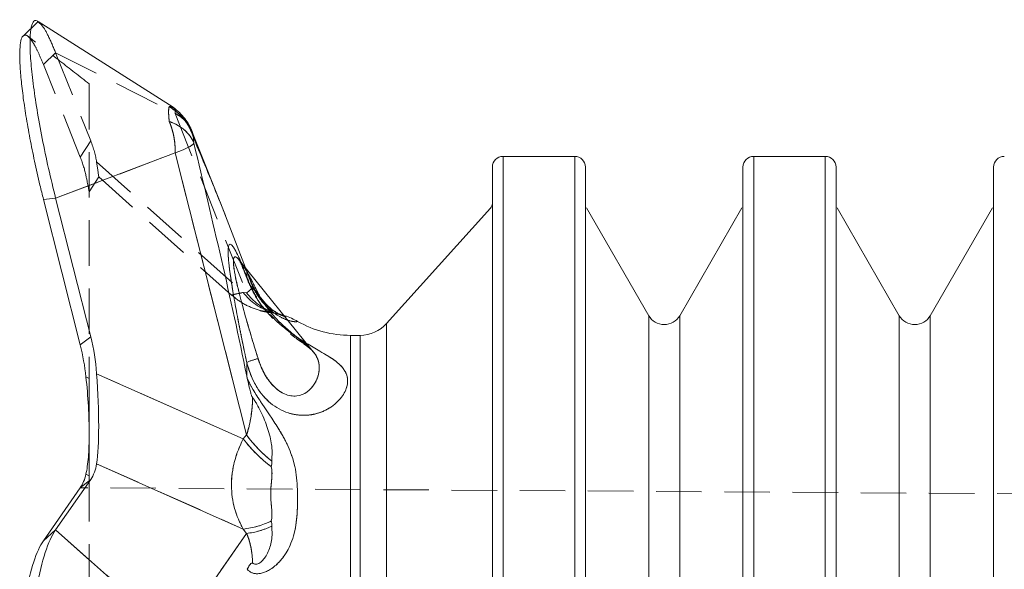
# Model space of a CAD drawing. Units: millimetres. Extents: x 20 to 197, y 10 to 285.
# Drawn here: x 103 to 131, y 145 to 160 of the extents above; entities that cross this region are included whole.
import ezdxf

# ---------------------------------------------------------------- set-up
doc = ezdxf.new("R2010")
doc.units = ezdxf.units.MM
doc.linetypes.add('SLD-実線', pattern=[0])
doc.linetypes.add('SLD-破線', pattern=[1.905, 1.27, -0.635])

msp = doc.modelspace()

# ---------------------------------------------------------------- linework, layer by layer
at = {"color": 7, "linetype": 'SLD-実線', "lineweight": 18}
for p, q in [((103.707, 159.984), (103.289, 159.579)), ((107.477, 157.59), (103.707, 159.984)), ((108.941, 154.567), (108.004, 156.921)), ((107.537, 156.314), (104.199, 155.046)), ((109.531, 148.435), (107.537, 156.314)), ((118.696, 156.218), (116.696, 156.218)), ((125.696, 156.218), (123.696, 156.218)), ((116.396, 155.918), (116.396, 141.718)), ((123.396, 155.918), (123.396, 141.718)), ((130.396, 155.918), (130.396, 141.718)), ((104.199, 155.046), (103.858, 155.017)), ((103.858, 155.017), (104.887, 150.952)), ((105.177, 151.18), (104.199, 155.046)), ((116.345, 154.771), (113.443, 151.549)), ((120.763, 151.768), (119.023, 154.782)), ((123.369, 154.782), (121.629, 151.768)), ((127.763, 151.768), (126.023, 154.782)), ((130.369, 154.782), (128.629, 151.768)), ((109.347, 153.294), (109.333, 153.311)), ((111.396, 150.761), (109.334, 153.312)), ((110.58, 151.771), (110.596, 151.767)), ((104.887, 150.952), (105.177, 151.18)), ((112.7, 151.218), (112.435, 151.218)), ((111.411, 150.742), (111.395, 150.761)), ((109.537, 150.079), (109.537, 150.462)), ((105.343, 150.148), (109.44, 148.326)), ((109.44, 148.326), (109.531, 148.435)), ((109.44, 145.809), (105.343, 147.631)), ((104.199, 145.783), (105.177, 147.19)), ((105.177, 147.19), (104.887, 146.961)), ((104.887, 146.961), (103.858, 145.482)), ((104.199, 145.783), (103.858, 145.482)), ((104.199, 145.783), (107.537, 142.821)), ((109.531, 145.688), (109.44, 145.809)), ((107.537, 142.821), (109.531, 145.688))]:
    msp.add_line(p, q, dxfattribs=at)
at = {"color": 7, "linetype": 'SLD-破線', "lineweight": 18}
for p, q in [((104.199, 159.112), (103.858, 158.781)), ((104.199, 159.112), (107.537, 157.417)), ((104.199, 159.112), (105.177, 156.652)), ((104.887, 156.195), (103.858, 158.781)), ((107.537, 157.417), (109.531, 152.405)), ((104.887, 156.195), (105.177, 156.652)), ((104.199, 155.046), (107.537, 156.314)), ((107.537, 156.314), (109.531, 148.435)), ((116.696, 156.218), (116.696, 127.218)), ((118.696, 156.218), (118.696, 127.218)), ((123.696, 156.218), (123.696, 127.218)), ((125.696, 156.218), (125.696, 127.218)), ((105.343, 156.061), (109.44, 152.417)), ((105.045, 155.683), (105.045, 155.683)), ((105.136, 155.225), (105.401, 155.643)), ((105.401, 155.643), (109.109, 152.345)), ((103.858, 155.017), (104.199, 155.046)), ((108.941, 154.567), (108.941, 154.567)), ((109.334, 153.312), (109.334, 153.312)), ((109.503, 153.103), (109.537, 153.015)), ((109.537, 152.852), (109.537, 153.015)), ((109.537, 153.015), (109.537, 152.852)), ((109.531, 152.405), (109.44, 152.417)), ((110.057, 152.112), (109.884, 152.321)), ((110.057, 152.112), (110.057, 152.112)), ((113.443, 131.887), (113.443, 151.549)), ((120.763, 151.768), (120.763, 131.668)), ((121.629, 131.668), (121.629, 151.768)), ((127.763, 151.768), (127.763, 131.668)), ((128.629, 131.668), (128.629, 151.768)), ((105.177, 151.18), (104.887, 150.952)), ((112.435, 132.218), (112.435, 151.218)), ((112.7, 151.218), (112.7, 132.218)), ((111.395, 150.761), (111.413, 150.74)), ((109.537, 150.462), (109.537, 150.079)), ((105.045, 150.062), (105.136, 150.015)), ((105.136, 150.015), (105.136, 148.472)), ((109.44, 148.326), (105.343, 150.148)), ((105.136, 148.472), (105.136, 147.292)), ((109.531, 148.435), (109.44, 148.326)), ((105.343, 147.631), (109.44, 145.809)), ((104.887, 146.961), (105.177, 147.19)), ((105.136, 147.292), (105.045, 147.339)), ((143.196, 146.718), (104.887, 146.961)), ((104.199, 145.783), (103.858, 145.482)), ((104.199, 145.783), (107.537, 142.821)), ((109.44, 145.809), (109.531, 145.688)), ((109.531, 145.688), (107.537, 142.821))]:
    msp.add_line(p, q, dxfattribs=at)
at = {"color": 8, "linetype": 'SLD-実線', "lineweight": 18}
for p, q in [((107.466, 157.581), (107.372, 157.608)), ((108.059, 156.715), (108.003, 156.922)), ((116.696, 141.718), (116.696, 156.218)), ((118.696, 141.718), (118.696, 156.218)), ((123.696, 141.718), (123.696, 156.218)), ((125.696, 141.718), (125.696, 156.218)), ((113.443, 151.549), (113.443, 141.718)), ((120.763, 141.718), (120.763, 151.768)), ((121.629, 151.768), (121.629, 141.718)), ((127.763, 141.718), (127.763, 151.768)), ((128.629, 151.768), (128.629, 141.718)), ((112.435, 151.218), (112.435, 141.718)), ((112.7, 141.718), (112.7, 151.218))]:
    msp.add_line(p, q, dxfattribs=at)
at = {"color": 7, "linetype": 'SLD-破線', "lineweight": 18, "flags": 128}
msp.add_lwpolyline([(105.343, 156.061), (105.375, 155.83), (105.395, 155.69), (105.401, 155.643)], dxfattribs=at)
at = {"color": 7, "linetype": 'SLD-実線', "lineweight": 18}
for centre, radius, start, end in [((116.696, 155.918), 0.3, 89.9999, 179.9999), ((118.696, 155.918), 0.3, 0.0001, 90), ((123.696, 155.918), 0.3, 89.9999, 179.9999), ((125.696, 155.918), 0.3, 0.0001, 90.0002), ((130.696, 155.918), 0.3, 90, 179.9999), ((116.196, 154.905), 0.2, 318, 0), ((112.435, 154.218), 3, 240.4909, 270.0002), ((112.7, 152.218), 1, 270, 318), ((121.196, 152.018), 0.5, 209.9999, 330.0001), ((128.196, 152.018), 0.5, 210, 330), ((110.237, 148.88), 1.731, 102.7826, 113.8642), ((112.612, 150.741), 3.987, 217.2817, 233.1932), ((112.686, 150.775), 3.928, 216.5602, 231.4216), ((109.245, 147.946), 2.146, 275.2191, 297.1353), ((109.319, 147.738), 2.061, 275.8955, 296.4256)]:
    msp.add_arc(centre, radius, start, end, dxfattribs=at)
at = {"color": 7, "linetype": 'SLD-破線', "lineweight": 18}
for centre, radius, start, end in [((110.216, 152.991), 0.693, 191.5071, 238.5224), ((110.664, 153.328), 1.527, 216.67, 253.2191), ((110.754, 153.308), 1.52, 216.4387, 250.1097), ((110.237, 148.88), 1.731, 102.7826, 113.8642), ((112.612, 150.741), 3.987, 217.2817, 233.1932), ((112.686, 150.775), 3.928, 216.5602, 231.4216), ((109.245, 147.946), 2.146, 275.2191, 297.1353), ((109.319, 147.738), 2.061, 275.8955, 296.4256)]:
    msp.add_arc(centre, radius, start, end, dxfattribs=at)
msp.add_ellipse((102.214, 158.086), major_axis=(2.958, -2.784), ratio=0.383212, start_param=0.445104, end_param=0.687013, dxfattribs=at)
at = {"color": 7, "linetype": 'SLD-実線', "lineweight": 18}
for centre, major_axis, ratio, start_param, end_param in [((102.214, 149.902), (-0.277, 4.341), 0.72158, 4.723111, 4.965021), ((104.546, 151.737), (-0.577, 4.619), 0.136653, 3.600418, 4.34416), ((102.214, 149.902), (2.874, -2.819), 0.452028, 0.076468, 0.318377)]:
    msp.add_ellipse(centre, major_axis=major_axis, ratio=ratio, start_param=start_param, end_param=end_param, dxfattribs=at)
for points, knots in [([(104.199, 155.046), (104.131, 155.324), (103.994, 155.883), (103.818, 156.726), (103.672, 157.531), (103.564, 158.267), (103.498, 158.905), (103.475, 159.417), (103.497, 159.787), (103.566, 159.982), (103.64, 160.041), (103.7, 159.981), (103.71, 159.97)], [0, 0, 0, 0, 0.106983, 0.214487, 0.322581, 0.431227, 0.540297, 0.649602, 0.758907, 0.867977, 0.976623, 1, 1, 1, 1]), ([(103.292, 159.577), (103.289, 159.576), (103.26, 159.567), (103.226, 159.45), (103.195, 159.221), (103.194, 158.876), (103.223, 158.44), (103.282, 157.925), (103.367, 157.35), (103.476, 156.731), (103.608, 156.076), (103.738, 155.5), (103.825, 155.148), (103.858, 155.017)], [0, 0, 0, 0, 0.010113, 0.109542, 0.211622, 0.315264, 0.421876, 0.526139, 0.627951, 0.732747, 0.833809, 0.938005, 1, 1, 1, 1]), ([(107.371, 157.193), (107.371, 157.194), (107.371, 157.195), (107.371, 157.196), (107.371, 157.2), (107.37, 157.204), (107.37, 157.209), (107.369, 157.211), (107.369, 157.213), (107.369, 157.216), (107.369, 157.217), (107.369, 157.218), (107.368, 157.219), (107.368, 157.22), (107.368, 157.221), (107.368, 157.221), (107.368, 157.222), (107.368, 157.223), (107.368, 157.223), (107.368, 157.226), (107.368, 157.228), (107.367, 157.231), (107.367, 157.233), (107.367, 157.235), (107.367, 157.237), (107.366, 157.241), (107.366, 157.245), (107.366, 157.248), (107.365, 157.251), (107.365, 157.255), (107.365, 157.258), (107.364, 157.261), (107.364, 157.264), (107.364, 157.266), (107.363, 157.272), (107.363, 157.277), (107.363, 157.282), (107.362, 157.286), (107.362, 157.291), (107.361, 157.295), (107.361, 157.304), (107.36, 157.312), (107.359, 157.32), (107.359, 157.328), (107.358, 157.335), (107.358, 157.343), (107.357, 157.35), (107.357, 157.357), (107.357, 157.364), (107.356, 157.371), (107.356, 157.378), (107.356, 157.385), (107.355, 157.392), (107.355, 157.399), (107.355, 157.406), (107.355, 157.41), (107.354, 157.414), (107.354, 157.417), (107.354, 157.421), (107.354, 157.425), (107.354, 157.429), (107.354, 157.433), (107.354, 157.437), (107.354, 157.442), (107.354, 157.444), (107.354, 157.446), (107.354, 157.449), (107.354, 157.451), (107.354, 157.454), (107.354, 157.457), (107.354, 157.457), (107.354, 157.458), (107.354, 157.459), (107.354, 157.46), (107.354, 157.46), (107.354, 157.461), (107.354, 157.462), (107.354, 157.463), (107.354, 157.465), (107.354, 157.467), (107.354, 157.469), (107.354, 157.471), (107.354, 157.476), (107.354, 157.479), (107.354, 157.483), (107.354, 157.486), (107.354, 157.49), (107.354, 157.493), (107.354, 157.496), (107.355, 157.499), (107.355, 157.502), (107.355, 157.507), (107.355, 157.513), (107.356, 157.517), (107.356, 157.522), (107.356, 157.527), (107.357, 157.532), (107.357, 157.536), (107.357, 157.54), (107.358, 157.545), (107.358, 157.549), (107.359, 157.553), (107.359, 157.557), (107.36, 157.561), (107.361, 157.565), (107.361, 157.57), (107.362, 157.572), (107.362, 157.574), (107.362, 157.576), (107.363, 157.578), (107.363, 157.58), (107.364, 157.582), (107.364, 157.583), (107.364, 157.585), (107.365, 157.586), (107.365, 157.587), (107.365, 157.588), (107.365, 157.589), (107.366, 157.591), (107.366, 157.592), (107.366, 157.593), (107.367, 157.594), (107.367, 157.595), (107.367, 157.595), (107.367, 157.596), (107.368, 157.597), (107.368, 157.598), (107.368, 157.598), (107.368, 157.598), (107.368, 157.598), (107.368, 157.599), (107.368, 157.599), (107.368, 157.599), (107.368, 157.6), (107.368, 157.6), (107.369, 157.6), (107.369, 157.601), (107.369, 157.602), (107.369, 157.603), (107.37, 157.604), (107.37, 157.605), (107.371, 157.606), (107.371, 157.607), (107.371, 157.608), (107.372, 157.608)], [0.00458642, 0.00458642, 0.00458642, 0.00458642, 0.0045868712, 0.0045868712, 0.0045868712, 0.0045887298, 0.0045887298, 0.0045887298, 0.004589659, 0.004589659, 0.004589659, 0.0045901237, 0.0045901237, 0.0045901237, 0.004590356, 0.004590356, 0.004590356, 0.0045905883, 0.0045905883, 0.0045905883, 0.0045915176, 0.0045915176, 0.0045915176, 0.0045924469, 0.0045924469, 0.0045924469, 0.0045943054, 0.0045943054, 0.0045943054, 0.004596164, 0.004596164, 0.004596164, 0.0045980225, 0.0045980225, 0.0045980225, 0.0046017396, 0.0046017396, 0.0046017396, 0.0046054567, 0.0046054567, 0.0046054567, 0.0046128909, 0.0046128909, 0.0046128909, 0.0046203251, 0.0046203251, 0.0046203251, 0.0046277593, 0.0046277593, 0.0046277593, 0.0046351935, 0.0046351935, 0.0046351935, 0.0046426277, 0.0046426277, 0.0046426277, 0.0046463448, 0.0046463448, 0.0046463448, 0.0046500619, 0.0046500619, 0.0046500619, 0.004653779, 0.004653779, 0.004653779, 0.0046556376, 0.0046556376, 0.0046556376, 0.0046574961, 0.0046574961, 0.0046574961, 0.0046579607, 0.0046579607, 0.0046579607, 0.0046584254, 0.0046584254, 0.0046584254, 0.0046593547, 0.0046593547, 0.0046593547, 0.0046612132, 0.0046612132, 0.0046612132, 0.0046649303, 0.0046649303, 0.0046649303, 0.0046686474, 0.0046686474, 0.0046686474, 0.0046723645, 0.0046723645, 0.0046723645, 0.0046797987, 0.0046797987, 0.0046797987, 0.0046872329, 0.0046872329, 0.0046872329, 0.0046946671, 0.0046946671, 0.0046946671, 0.0047021013, 0.0047021013, 0.0047021013, 0.0047095355, 0.0047095355, 0.0047095355, 0.0047132526, 0.0047132526, 0.0047132526, 0.0047169697, 0.0047169697, 0.0047169697, 0.0047188283, 0.0047188283, 0.0047188283, 0.0047206868, 0.0047206868, 0.0047206868, 0.0047225454, 0.0047225454, 0.0047225454, 0.0047234746, 0.0047234746, 0.0047234746, 0.0047244039, 0.0047244039, 0.0047244039, 0.0047246362, 0.0047246362, 0.0047246362, 0.0047248686, 0.0047248686, 0.0047248686, 0.0047253332, 0.0047253332, 0.0047253332, 0.0047262625, 0.0047262625, 0.0047262625, 0.004728121, 0.004728121, 0.004728121, 0.0047292081, 0.0047292081, 0.0047292081, 0.0047292081]), ([(108.056, 156.717), (108.047, 156.746), (108.034, 156.792), (108.001, 156.881), (107.959, 156.979), (107.889, 157.105), (107.789, 157.251), (107.624, 157.436), (107.464, 157.545), (107.372, 157.608)], [0, 0, 0, 0, 0.079804, 0.125172, 0.249594, 0.361067, 0.500083, 0.713092, 1, 1, 1, 1]), ([(108.004, 156.922), (107.979, 156.98), (107.928, 157.097), (107.807, 157.28), (107.656, 157.452), (107.538, 157.542), (107.476, 157.59)], [0, 0, 0, 0, 0.232592, 0.468486, 0.720594, 1, 1, 1, 1]), ([(108.004, 156.922), (107.979, 156.98), (107.928, 157.097), (107.807, 157.28), (107.656, 157.451), (107.539, 157.542), (107.477, 157.59)], [0, 0, 0, 0, 0.232647, 0.468545, 0.720629, 1, 1, 1, 1]), ([(107.537, 156.314), (107.537, 156.316), (107.537, 156.319), (107.537, 156.339), (107.538, 156.376), (107.536, 156.453), (107.533, 156.511), (107.523, 156.628), (107.513, 156.705), (107.484, 156.853), (107.466, 156.925), (107.434, 157.029), (107.412, 157.093), (107.388, 157.154), (107.375, 157.185), (107.373, 157.189), (107.371, 157.193)], [0, 0, 0, 0, 0.007812, 0.007812, 0.0625, 0.125, 0.25, 0.25, 0.5, 0.5, 0.75, 0.75, 0.875, 0.984375, 0.984375, 1, 1, 1, 1]), ([(108.056, 156.598), (108.005, 156.727), (107.919, 156.845), (107.685, 157.049), (107.541, 157.132), (107.371, 157.193)], [0, 0, 0, 0, 0.5, 0.5, 1, 1, 1, 1]), ([(108.059, 156.583), (108.038, 156.55), (107.981, 156.509), (107.803, 156.417), (107.682, 156.366), (107.537, 156.314)], [0, 0, 0, 0, 0.5, 0.5, 1, 1, 1, 1]), ([(108.053, 156.669), (108.052, 156.681), (108.052, 156.691), (108.053, 156.708), (108.054, 156.713), (108.056, 156.717)], [0, 0, 0, 0, 0.5, 0.5, 1, 1, 1, 1]), ([(108.056, 156.598), (108.054, 156.612), (108.053, 156.628), (108.052, 156.652), (108.052, 156.661), (108.053, 156.669)], [0, 0, 0, 0, 0.5, 0.5, 1, 1, 1, 1]), ([(108.056, 156.717), (108.056, 156.718), (108.057, 156.718), (108.057, 156.719), (108.058, 156.717), (108.059, 156.715)], [0, 0, 0, 0, 0.403156, 0.704, 1, 1, 1, 1]), ([(108.059, 156.583), (108.058, 156.584), (108.057, 156.587), (108.057, 156.592), (108.056, 156.596), (108.056, 156.598)], [0, 0, 0, 0, 0.247618, 0.497172, 1, 1, 1, 1]), ([(108.059, 156.715), (108.293, 156.155), (108.804, 154.935), (109.258, 153.746), (109.503, 153.103)], [0, 0, 0, 0, 0.459385, 1, 1, 1, 1]), ([(109.537, 150.079), (109.316, 151.17), (109.076, 152.256), (108.579, 154.423), (108.321, 155.504), (108.059, 156.583)], [0, 0, 0, 0, 0.5, 0.5, 1, 1, 1, 1]), ([(118.996, 155.918), (118.996, 155.918), (118.996, 154.422), (118.996, 149.096), (118.996, 145.484), (118.996, 141.718)], [0, 0, 0, 0, 0.5, 0.5, 1, 1, 1, 1]), ([(125.996, 155.918), (125.996, 155.918), (125.996, 154.422), (125.996, 149.096), (125.996, 145.484), (125.996, 141.718)], [0, 0, 0, 0, 0.5, 0.5, 1, 1, 1, 1]), ([(110.957, 151.607), (110.903, 151.636), (110.785, 151.699), (110.659, 151.744), (110.596, 151.767)], [0, 0, 0, 0, 0.498738, 1, 1, 1, 1]), ([(110.596, 151.767), (110.619, 151.756), (110.641, 151.746), (110.618, 151.749), (110.617, 151.749)], [0, 0, 0, 0, 0.946457, 1, 1, 1, 1]), ([(110.596, 151.767), (110.616, 151.757), (110.639, 151.746), (110.616, 151.75), (110.614, 151.75)], [0, 0, 0, 0, 0.946923, 1, 1, 1, 1]), ([(105.136, 148.472), (105.136, 148.713), (105.128, 148.969), (105.097, 149.506), (105.074, 149.784), (105.045, 150.062)], [0, 0, 0, 0, 0.5, 0.5, 1, 1, 1, 1]), ([(109.552, 150.01), (109.621, 149.856), (109.723, 149.677), (109.976, 149.282), (110.131, 149.063), (110.375, 148.69), (110.46, 148.556), (110.625, 148.262), (110.704, 148.102), (110.806, 147.827), (110.835, 147.732), (110.885, 147.532), (110.905, 147.427), (110.949, 147.105), (110.957, 146.886), (110.957, 146.439), (110.949, 146.214), (110.905, 145.89), (110.885, 145.784), (110.835, 145.589), (110.806, 145.498), (110.704, 145.247), (110.625, 145.115), (110.459, 144.897), (110.375, 144.815), (110.212, 144.687), (110.133, 144.642), (109.983, 144.579), (109.913, 144.563), (109.787, 144.557), (109.73, 144.566), (109.63, 144.608), (109.587, 144.641), (109.552, 144.683)], [0, 0, 0, 0, 0.125, 0.125, 0.25, 0.25, 0.3125, 0.3125, 0.375, 0.375, 0.40625, 0.40625, 0.4375, 0.4375, 0.5, 0.5, 0.5625, 0.5625, 0.59375, 0.59375, 0.625, 0.625, 0.6875, 0.6875, 0.75, 0.75, 0.8125, 0.8125, 0.875, 0.875, 0.9375, 0.9375, 1, 1, 1, 1]), ([(109.552, 150.01), (109.572, 149.922), (109.591, 149.834), (109.612, 149.746), (109.623, 149.7), (109.634, 149.653), (109.647, 149.608), (109.655, 149.582), (109.663, 149.555), (109.673, 149.53), (109.679, 149.515), (109.686, 149.499), (109.694, 149.487), (109.696, 149.482), (109.699, 149.478), (109.702, 149.475)], [0, 0, 0, 0, 0.0002717777, 0.0002717777, 0.0002717777, 0.0004162375, 0.0004162375, 0.0004162375, 0.0005015253, 0.0005015253, 0.0005015253, 0.0005568098, 0.0005568098, 0.0005568098, 0.0005749935, 0.0005749935, 0.0005749935, 0.0005749935]), ([(109.531, 148.435), (109.543, 148.472), (109.569, 148.549), (109.602, 148.672), (109.631, 148.808), (109.662, 148.98), (109.689, 149.205), (109.697, 149.379), (109.702, 149.475)], [0, 0, 0, 0, 0.1084788, 0.2278625, 0.3582486, 0.4997121, 0.7236884, 1, 1, 1, 1]), ([(109.702, 149.475), (109.711, 149.462), (109.73, 149.437), (109.77, 149.379), (109.839, 149.266), (109.972, 149.008), (110.132, 148.619), (110.22, 148.272), (110.242, 148.044), (110.245, 147.95), (110.243, 147.873), (110.24, 147.816), (110.236, 147.76), (110.237, 147.723), (110.237, 147.704)], [0, 0, 0, 0, 0.031387, 0.063553, 0.126847, 0.252664, 0.504289, 0.751964, 0.810248, 0.875312, 0.906868, 0.937704, 0.969283, 1, 1, 1, 1]), ([(105.045, 147.339), (105.074, 147.473), (105.097, 147.632), (105.12, 147.916), (105.126, 148.019), (105.134, 148.236), (105.136, 148.351), (105.136, 148.472)], [0, 0, 0, 0, 0.5, 0.5, 0.75, 0.75, 1, 1, 1, 1]), ([(109.44, 145.809), (109.339, 145.984), (109.256, 146.173), (109.14, 146.586), (109.11, 146.804), (109.109, 147.141), (109.117, 147.255), (109.147, 147.479), (109.169, 147.59), (109.255, 147.918), (109.339, 148.128), (109.44, 148.326)], [0, 0, 0, 0, 0.25, 0.25, 0.5, 0.5, 0.625, 0.625, 0.75, 0.75, 1, 1, 1, 1]), ([(110.223, 146.036), (110.245, 146.118), (110.246, 146.224), (110.23, 146.414), (110.222, 146.483), (110.21, 146.63), (110.205, 146.707), (110.205, 146.863), (110.21, 146.94), (110.222, 147.085), (110.23, 147.153), (110.246, 147.344), (110.245, 147.454), (110.223, 147.549)], [0, 0, 0, 0, 0.25, 0.25, 0.375, 0.375, 0.5, 0.5, 0.625, 0.625, 0.75, 0.75, 1, 1, 1, 1]), ([(104.199, 145.783), (104.094, 145.633), (103.996, 145.419), (103.82, 144.883), (103.743, 144.56), (103.616, 143.838), (103.566, 143.439), (103.5, 142.598), (103.483, 142.158), (103.483, 141.277), (103.5, 140.837), (103.566, 139.997), (103.616, 139.597), (103.743, 138.875), (103.82, 138.553), (103.996, 138.016), (104.094, 137.802), (104.199, 137.652)], [3.486571, 3.486571, 3.486571, 3.486571, 3.793026, 3.793026, 4.09948, 4.09948, 4.405935, 4.405935, 4.712389, 4.712389, 5.018843, 5.018843, 5.325298, 5.325298, 5.631752, 5.631752, 5.938207, 5.938207, 5.938207, 5.938207]), ([(110.237, 145.892), (110.237, 145.877), (110.237, 145.843), (110.241, 145.774), (110.247, 145.653), (110.229, 145.421), (110.13, 145.123), (109.969, 144.898), (109.837, 144.825), (109.769, 144.825), (109.73, 144.837), (109.711, 144.849), (109.702, 144.854)], [0, 0, 0, 0, 0.028577, 0.06275, 0.12551, 0.251009, 0.500348, 0.74949, 0.8745, 0.937177, 0.968822, 1, 1, 1, 1]), ([(109.702, 144.854), (109.699, 144.909), (109.694, 145.012), (109.678, 145.154), (109.651, 145.318), (109.609, 145.495), (109.555, 145.627), (109.531, 145.688)], [0, 0, 0, 0, 0.190022, 0.356795, 0.500339, 0.772155, 1, 1, 1, 1]), ([(103.858, 145.482), (103.759, 145.34), (103.668, 145.141), (103.504, 144.635), (103.433, 144.337), (103.316, 143.663), (103.271, 143.292), (103.211, 142.524), (103.196, 142.117), (103.196, 141.516), (103.2, 141.316), (103.215, 140.916), (103.226, 140.717), (103.257, 140.329), (103.276, 140.139), (103.32, 139.775), (103.346, 139.601), (103.404, 139.268), (103.436, 139.108), (103.507, 138.81), (103.545, 138.674), (103.667, 138.299), (103.759, 138.095), (103.858, 137.953)], [0, 0, 0, 0, 0.125, 0.125, 0.25, 0.25, 0.375, 0.375, 0.5, 0.5, 0.5625, 0.5625, 0.625, 0.625, 0.6875, 0.6875, 0.75, 0.75, 0.8125, 0.8125, 0.875, 0.875, 1, 1, 1, 1]), ([(109.702, 144.854), (109.68, 144.869), (109.664, 144.857), (109.638, 144.831), (109.626, 144.814), (109.593, 144.76), (109.573, 144.721), (109.552, 144.683)], [0, 0, 0, 0, 0.25, 0.25, 0.5, 0.5, 1, 1, 1, 1])]:
    msp.add_open_spline(points, degree=3, knots=knots, dxfattribs=at)
at = {"color": 7, "linetype": 'SLD-破線', "lineweight": 18}
for points, knots in [([(103.71, 159.97), (103.747, 159.943), (103.829, 159.881), (103.995, 159.595), (104.131, 159.272), (104.199, 159.112)], [0, 0, 0, 0, 0.2831434, 0.6424434, 1, 1, 1, 1]), ([(103.858, 158.781), (103.81, 158.896), (103.714, 159.127), (103.582, 159.379), (103.463, 159.548), (103.362, 159.625), (103.314, 159.593), (103.292, 159.577)], [0, 0, 0, 0, 0.1931711, 0.3912618, 0.5974094, 0.8092037, 1, 1, 1, 1]), ([(105.136, 158.242), (104.866, 158.457), (104.302, 158.893), (103.732, 159.334), (103.437, 159.562)], [0, 0, 0, 0, 0.482537, 1, 1, 1, 1]), ([(105.136, 158.242), (105.136, 158.241), (105.136, 158.239), (105.136, 158.171), (105.136, 158.054), (105.136, 157.836), (105.136, 157.551), (105.136, 157.203), (105.136, 156.803), (105.136, 156.356), (105.136, 155.871), (105.136, 153.982), (105.136, 152.027), (105.136, 150.244), (105.136, 150.015)], [0, 0, 0, 0, 0.040532, 0.065602, 0.113652, 0.16239, 0.211128, 0.259355, 0.3082, 0.357065, 0.408337, 0.459719, 0.93045, 1, 1, 1, 1]), ([(107.372, 157.191), (107.37, 157.202), (107.369, 157.212), (107.359, 157.311), (107.354, 157.394), (107.354, 157.521), (107.359, 157.57), (107.369, 157.602), (107.37, 157.605), (107.371, 157.608)], [4.3733846, 4.3733846, 4.3733846, 4.3733846, 4.4082143, 4.4082143, 4.7146687, 4.7146687, 5.0211231, 5.0211231, 5.0536731, 5.0536731, 5.0536731, 5.0536731]), ([(107.537, 157.417), (107.537, 157.434), (107.538, 157.468), (107.531, 157.509), (107.52, 157.543), (107.502, 157.57), (107.478, 157.591), (107.448, 157.604), (107.413, 157.61), (107.385, 157.609), (107.371, 157.608)], [0, 0, 0, 0, 0.123563, 0.245432, 0.363582, 0.484566, 0.607835, 0.73248, 0.863905, 1, 1, 1, 1]), ([(107.371, 157.608), (107.406, 157.586), (107.472, 157.545), (107.561, 157.476), (107.639, 157.408), (107.706, 157.341), (107.763, 157.276), (107.811, 157.216), (107.85, 157.161), (107.909, 157.071), (107.962, 156.973), (108.004, 156.872), (108.023, 156.821), (108.04, 156.772), (108.049, 156.74), (108.056, 156.717)], [0, 0, 0, 0, 0.104631, 0.201666, 0.291103, 0.372939, 0.44717, 0.513796, 0.572817, 0.624234, 0.796059, 0.862627, 0.911455, 0.938175, 1, 1, 1, 1]), ([(107.537, 157.417), (107.536, 157.484), (107.534, 157.569), (107.478, 157.579), (107.466, 157.581)], [0, 0, 0, 0, 0.798728, 1, 1, 1, 1]), ([(108.059, 156.715), (108.057, 156.729), (108.051, 156.761), (108.044, 156.793), (108.031, 156.848), (108.019, 156.884), (107.978, 156.988), (107.941, 157.054), (107.852, 157.177), (107.799, 157.233), (107.708, 157.309), (107.676, 157.333), (107.61, 157.377), (107.576, 157.397), (107.539, 157.416), (107.538, 157.416), (107.537, 157.417)], [0, 0, 0, 0, 0.0455716, 0.1080716, 0.1080716, 0.2330716, 0.2330716, 0.4830716, 0.4830716, 0.7330716, 0.7330716, 0.8580716, 0.8580716, 0.9791654, 0.9791654, 0.9830716, 0.9830716, 0.9830716, 0.9830716]), ([(108.003, 156.922), (108.002, 156.924), (107.983, 156.998), (107.896, 157.124), (107.745, 157.294), (107.606, 157.376), (107.537, 157.417)], [0, 0, 0, 0, 0.011196, 0.340797, 0.670399, 1, 1, 1, 1]), ([(107.372, 157.191), (107.386, 157.157), (107.413, 157.088), (107.448, 156.982), (107.478, 156.875), (107.502, 156.767), (107.519, 156.657), (107.531, 156.546), (107.537, 156.431), (107.537, 156.353), (107.537, 156.314)], [0, 0, 0, 0, 0.135338, 0.266218, 0.390582, 0.513809, 0.634968, 0.753454, 0.875816, 1, 1, 1, 1]), ([(107.372, 157.191), (107.541, 157.13), (107.686, 157.047), (107.919, 156.844), (108.005, 156.726), (108.056, 156.598)], [0, 0, 0, 0, 0.5, 0.5, 1, 1, 1, 1]), ([(107.537, 156.314), (107.682, 156.366), (107.803, 156.417), (107.981, 156.509), (108.038, 156.55), (108.059, 156.583)], [0, 0, 0, 0, 0.5, 0.5, 1, 1, 1, 1]), ([(108.056, 156.717), (108.054, 156.713), (108.053, 156.709), (108.052, 156.691), (108.052, 156.681), (108.053, 156.669)], [0, 0, 0, 0, 0.5, 0.5, 1, 1, 1, 1]), ([(108.053, 156.669), (108.052, 156.661), (108.052, 156.652), (108.053, 156.628), (108.054, 156.612), (108.056, 156.598)], [0, 0, 0, 0, 0.5, 0.5, 1, 1, 1, 1]), ([(108.059, 156.715), (108.058, 156.716), (108.057, 156.718), (108.057, 156.719), (108.056, 156.718), (108.056, 156.717)], [0, 0, 0, 0, 0.247617, 0.497171, 1, 1, 1, 1]), ([(108.056, 156.598), (108.056, 156.596), (108.057, 156.593), (108.057, 156.588), (108.058, 156.584), (108.059, 156.583)], [0, 0, 0, 0, 0.403272, 0.704043, 1, 1, 1, 1]), ([(105.045, 155.683), (105.074, 155.54), (105.097, 155.426), (105.12, 155.307), (105.126, 155.277), (105.134, 155.236), (105.136, 155.225), (105.136, 155.225)], [0, 0, 0, 0, 0.5, 0.5, 0.75, 0.75, 1, 1, 1, 1]), ([(109.537, 150.462), (109.515, 150.565), (109.474, 150.76), (109.416, 151.039), (109.35, 151.365), (109.279, 151.727), (109.199, 152.153), (109.129, 152.555), (109.069, 152.952), (109.027, 153.297), (109.011, 153.568), (109.026, 153.729), (109.067, 153.777), (109.127, 153.736), (109.196, 153.635), (109.276, 153.482), (109.357, 153.304), (109.445, 153.091), (109.505, 152.936), (109.537, 152.852)], [0, 0, 0, 0, 0.045552, 0.08696, 0.124162, 0.189922, 0.247841, 0.314688, 0.373479, 0.438556, 0.498831, 0.559108, 0.624028, 0.682698, 0.749377, 0.808056, 0.874791, 0.932626, 1, 1, 1, 1]), ([(109.854, 150.567), (109.821, 150.676), (109.756, 150.885), (109.663, 151.191), (109.579, 151.476), (109.502, 151.742), (109.412, 152.062), (109.318, 152.422), (109.231, 152.796), (109.176, 153.09), (109.156, 153.302), (109.178, 153.414), (109.232, 153.414), (109.288, 153.368), (109.322, 153.325), (109.333, 153.311)], [0, 0, 0, 0, 0.083278, 0.161047, 0.233387, 0.300399, 0.362209, 0.476375, 0.572712, 0.654878, 0.728668, 0.807947, 0.897067, 0.965519, 1, 1, 1, 1]), ([(109.334, 153.312), (109.351, 153.278), (109.388, 153.202), (109.504, 152.905), (109.572, 152.734)], [0, 0, 0, 0, 0.424013, 1, 1, 1, 1]), ([(109.854, 152.4), (109.77, 152.567), (109.617, 152.871), (109.454, 153.143), (109.371, 153.265), (109.351, 153.289), (109.347, 153.294)], [0, 0, 0, 0, 0.473294, 0.861758, 0.973487, 1, 1, 1, 1]), ([(109.347, 153.294), (109.35, 153.29), (109.37, 153.267), (109.453, 153.145), (109.616, 152.872), (109.77, 152.567), (109.854, 152.4)], [0, 0, 0, 0, 0.0251906, 0.1369353, 0.5257773, 1, 1, 1, 1]), ([(109.37, 153.267), (109.385, 153.234), (109.438, 153.112), (109.495, 152.962), (109.537, 152.852)], [0, 0, 0, 0, 0.2726162, 1, 1, 1, 1]), ([(109.702, 152.611), (109.68, 152.654), (109.664, 152.689), (109.638, 152.752), (109.626, 152.781), (109.593, 152.866), (109.573, 152.921), (109.552, 152.976)], [0, 0, 0, 0, 0.25, 0.25, 0.5, 0.5, 1, 1, 1, 1]), ([(109.552, 152.976), (109.609, 152.812), (109.694, 152.572), (109.856, 152.306), (110.03, 152.074), (110.274, 151.847), (110.509, 151.709), (110.644, 151.652), (110.683, 151.641), (110.685, 151.641)], [0, 0, 0, 0, 0.22047, 0.325438, 0.428705, 0.642567, 0.856162, 0.99412, 1, 1, 1, 1]), ([(109.537, 150.462), (109.594, 150.233), (109.678, 150.009), (109.861, 149.7), (109.93, 149.603), (110.088, 149.424), (110.176, 149.343), (110.363, 149.204), (110.465, 149.146), (110.67, 149.057), (110.776, 149.026), (110.979, 148.989), (111.077, 148.983), (111.264, 148.989), (111.354, 149.001), (111.602, 149.059), (111.743, 149.123), (111.975, 149.27), (112.067, 149.352), (112.285, 149.606), (112.354, 149.786), (112.353, 150.028), (112.336, 150.105), (112.265, 150.254), (112.211, 150.326), (112.064, 150.467), (111.971, 150.537), (111.738, 150.686), (111.596, 150.767), (111.267, 150.959), (111.074, 151.072), (110.766, 151.287), (110.662, 151.365), (110.458, 151.534), (110.356, 151.626), (110.17, 151.815), (110.083, 151.914), (109.927, 152.111), (109.858, 152.209), (109.738, 152.404), (109.686, 152.5), (109.6, 152.682), (109.565, 152.769), (109.537, 152.852)], [0, 0, 0, 0, 0.0625, 0.0625, 0.09375, 0.09375, 0.125, 0.125, 0.15625, 0.15625, 0.1875, 0.1875, 0.21875, 0.21875, 0.25, 0.25, 0.3125, 0.3125, 0.375, 0.375, 0.5, 0.5, 0.5625, 0.5625, 0.625, 0.625, 0.6875, 0.6875, 0.75, 0.75, 0.8125, 0.8125, 0.84375, 0.84375, 0.875, 0.875, 0.90625, 0.90625, 0.9375, 0.9375, 0.96875, 0.96875, 1, 1, 1, 1]), ([(111.2, 151.004), (111.158, 151.029), (110.953, 151.149), (110.544, 151.443), (110.082, 151.888), (109.724, 152.389), (109.599, 152.698), (109.537, 152.852)], [0, 0, 0, 0, 0.059728, 0.286404, 0.529274, 0.764658, 1, 1, 1, 1]), ([(109.572, 152.734), (109.645, 152.571), (109.782, 152.268), (110.107, 151.846), (110.415, 151.538), (110.668, 151.324), (110.892, 151.152), (111.117, 150.991), (111.323, 150.839), (111.371, 150.788), (111.396, 150.761)], [0, 0, 0, 0, 0.19648, 0.363606, 0.493375, 0.583342, 0.656073, 0.752749, 0.867557, 1, 1, 1, 1]), ([(109.44, 152.417), (109.339, 152.394), (109.256, 152.376), (109.14, 152.351), (109.11, 152.345), (109.109, 152.345), (109.117, 152.346), (109.147, 152.353), (109.169, 152.358), (109.255, 152.376), (109.339, 152.394), (109.44, 152.417)], [0, 0, 0, 0, 0.25, 0.25, 0.5, 0.5, 0.625, 0.625, 0.75, 0.75, 1, 1, 1, 1]), ([(109.702, 152.611), (109.699, 152.6), (109.694, 152.579), (109.678, 152.547), (109.651, 152.507), (109.609, 152.46), (109.555, 152.422), (109.531, 152.405)], [0, 0, 0, 0, 0.190022, 0.356795, 0.500339, 0.772155, 1, 1, 1, 1]), ([(109.531, 152.405), (109.543, 152.413), (109.569, 152.43), (109.602, 152.457), (109.631, 152.486), (109.662, 152.521), (109.689, 152.565), (109.697, 152.595), (109.702, 152.611)], [0, 0, 0, 0, 0.108479, 0.227862, 0.358249, 0.499712, 0.723688, 1, 1, 1, 1]), ([(110.957, 151.607), (110.955, 151.605), (110.951, 151.603), (110.892, 151.595), (110.759, 151.613), (110.543, 151.688), (110.318, 151.821), (110.126, 151.984), (109.943, 152.182), (109.777, 152.401), (109.701, 152.602), (109.702, 152.611)], [0, 0, 0, 0, 0.137591, 0.274879, 0.415874, 0.548846, 0.685648, 0.753719, 0.822969, 0.955811, 1, 1, 1, 1]), ([(110.237, 151.878), (110.237, 151.88), (110.237, 151.884), (110.241, 151.892), (110.246, 151.901), (110.241, 151.915), (110.219, 151.95), (110.149, 152.013), (110.033, 152.129), (109.931, 152.247), (109.837, 152.375), (109.769, 152.488), (109.73, 152.557), (109.711, 152.593), (109.702, 152.611)], [0, 0, 0, 0, 0.028654, 0.062777, 0.125559, 0.197333, 0.251007, 0.500113, 0.628369, 0.749846, 0.874967, 0.937211, 0.968951, 1, 1, 1, 1]), ([(111.395, 150.761), (111.371, 150.79), (111.318, 150.852), (111.211, 150.95), (111.078, 151.058), (110.926, 151.177), (110.757, 151.313), (110.528, 151.511), (110.262, 151.781), (110.01, 152.11), (109.907, 152.303), (109.854, 152.4)], [0, 0, 0, 0, 0.073429, 0.159742, 0.2382, 0.323, 0.406808, 0.490789, 0.659843, 0.828825, 1, 1, 1, 1]), ([(109.854, 152.4), (109.906, 152.303), (109.984, 152.158), (110.138, 151.943), (110.315, 151.726), (110.532, 151.507), (110.735, 151.333), (110.849, 151.239), (111.007, 151.114), (111.174, 150.983), (111.317, 150.853), (111.371, 150.789), (111.395, 150.761)], [0, 0, 0, 0, 0.170568, 0.255955, 0.341266, 0.511308, 0.596691, 0.639218, 0.682245, 0.837883, 0.92681, 1, 1, 1, 1]), ([(109.109, 152.345), (109.23, 152.25), (109.472, 152.058), (109.764, 151.96), (109.911, 151.91)], [0, 0, 0, 0, 0.496647, 1, 1, 1, 1]), ([(109.884, 152.321), (109.91, 152.28), (109.996, 152.157), (110.11, 152.053), (110.212, 151.955), (110.252, 151.907), (110.242, 151.888), (110.237, 151.878)], [0, 0, 0, 0, 0.045407, 0.364493, 0.578462, 0.784632, 1, 1, 1, 1]), ([(110.614, 151.75), (110.606, 151.747), (110.59, 151.742), (110.423, 151.816), (110.224, 151.944), (110.093, 152.075), (110.057, 152.112)], [0, 0, 0, 0, 0.289739, 0.556263, 0.797224, 1, 1, 1, 1]), ([(110.205, 151.853), (110.161, 151.859), (110.06, 151.872), (109.961, 151.897), (109.911, 151.91)], [0, 0, 0, 0, 0.498051, 1, 1, 1, 1]), ([(109.911, 151.91), (109.943, 151.903), (109.998, 151.891), (110.163, 151.867), (110.228, 151.858)], [0, 0, 0, 0, 0.600468, 1, 1, 1, 1]), ([(109.911, 151.91), (109.946, 151.902), (110, 151.891), (110.164, 151.867), (110.229, 151.857)], [0, 0, 0, 0, 0.601356, 1, 1, 1, 1]), ([(110.223, 151.867), (110.245, 151.854), (110.246, 151.85), (110.225, 151.849), (110.205, 151.853), (110.205, 151.853), (110.21, 151.852), (110.222, 151.85), (110.23, 151.85), (110.246, 151.85), (110.245, 151.854), (110.223, 151.867)], [0, 0, 0, 0, 0.25, 0.25, 0.5, 0.5, 0.625, 0.625, 0.75, 0.75, 1, 1, 1, 1]), ([(110.205, 151.853), (110.271, 151.843), (110.398, 151.825), (110.521, 151.789), (110.58, 151.771)], [0, 0, 0, 0, 0.520229, 1, 1, 1, 1]), ([(111.413, 150.74), (111.427, 150.721), (111.456, 150.681), (111.491, 150.619), (111.521, 150.552), (111.544, 150.479), (111.558, 150.399), (111.566, 150.263), (111.536, 150.073), (111.423, 149.832), (111.233, 149.62), (110.986, 149.516), (110.759, 149.524), (110.528, 149.595), (110.313, 149.756), (110.137, 149.971), (110.023, 150.154), (109.927, 150.353), (109.879, 150.496), (109.854, 150.567)], [0, 0, 0, 0, 0.02884, 0.059503, 0.092019, 0.126413, 0.162708, 0.200921, 0.308977, 0.400237, 0.500342, 0.599843, 0.64979, 0.699781, 0.799431, 0.849513, 0.899721, 0.949539, 1, 1, 1, 1]), ([(109.552, 144.683), (109.621, 144.599), (109.723, 144.554), (109.976, 144.567), (110.131, 144.623), (110.375, 144.816), (110.46, 144.899), (110.625, 145.115), (110.704, 145.247), (110.806, 145.499), (110.835, 145.589), (110.885, 145.784), (110.905, 145.889), (110.949, 146.214), (110.957, 146.439), (110.957, 146.886), (110.949, 147.105), (110.905, 147.426), (110.885, 147.532), (110.835, 147.732), (110.806, 147.827), (110.704, 148.102), (110.625, 148.262), (110.459, 148.559), (110.375, 148.691), (110.212, 148.939), (110.133, 149.054), (109.983, 149.276), (109.913, 149.381), (109.787, 149.578), (109.73, 149.671), (109.63, 149.848), (109.587, 149.933), (109.552, 150.01)], [0, 0, 0, 0, 0.125, 0.125, 0.25, 0.25, 0.3125, 0.3125, 0.375, 0.375, 0.40625, 0.40625, 0.4375, 0.4375, 0.5, 0.5, 0.5625, 0.5625, 0.59375, 0.59375, 0.625, 0.625, 0.6875, 0.6875, 0.75, 0.75, 0.8125, 0.8125, 0.875, 0.875, 0.9375, 0.9375, 1, 1, 1, 1]), ([(109.702, 149.475), (109.699, 149.409), (109.694, 149.285), (109.678, 149.11), (109.651, 148.907), (109.609, 148.683), (109.555, 148.513), (109.531, 148.435)], [0, 0, 0, 0, 0.190022, 0.356795, 0.500339, 0.772155, 1, 1, 1, 1]), ([(109.44, 148.326), (109.339, 148.129), (109.256, 147.922), (109.14, 147.483), (109.11, 147.258), (109.109, 146.922), (109.117, 146.809), (109.147, 146.591), (109.169, 146.485), (109.255, 146.176), (109.339, 145.984), (109.44, 145.809)], [0, 0, 0, 0, 0.25, 0.25, 0.5, 0.5, 0.625, 0.625, 0.75, 0.75, 1, 1, 1, 1]), ([(110.223, 147.549), (110.245, 147.454), (110.246, 147.344), (110.23, 147.153), (110.222, 147.085), (110.21, 146.94), (110.205, 146.863), (110.205, 146.707), (110.21, 146.63), (110.222, 146.483), (110.23, 146.414), (110.246, 146.223), (110.245, 146.118), (110.223, 146.036)], [0, 0, 0, 0, 0.25, 0.25, 0.375, 0.375, 0.5, 0.5, 0.625, 0.625, 0.75, 0.75, 1, 1, 1, 1]), ([(105.136, 147.292), (105.136, 146.504), (105.136, 145.517), (105.136, 144.531), (105.136, 144.235), (105.136, 144.14), (105.136, 143.919), (105.136, 143.797), (105.136, 143.399), (105.136, 143.102), (105.136, 142.446), (105.136, 142.093), (105.136, 141.396), (105.136, 141.045), (105.136, 140.383), (105.136, 140.081), (105.136, 139.678), (105.136, 139.555), (105.136, 139.328), (105.136, 139.231), (105.136, 138.932), (105.136, 137.936), (105.136, 136.94), (105.136, 136.143)], [0, 0, 0, 0, 0.25, 0.3125, 0.3125, 0.34375, 0.34375, 0.375, 0.375, 0.4375, 0.4375, 0.5, 0.5, 0.5625, 0.5625, 0.625, 0.625, 0.65625, 0.65625, 0.6875, 0.6875, 0.75, 1, 1, 1, 1]), ([(109.531, 145.688), (109.543, 145.659), (109.569, 145.599), (109.602, 145.503), (109.631, 145.396), (109.662, 145.259), (109.689, 145.078), (109.697, 144.934), (109.702, 144.854)], [0, 0, 0, 0, 0.108479, 0.227862, 0.358249, 0.499712, 0.723688, 1, 1, 1, 1])]:
    msp.add_open_spline(points, degree=3, knots=knots, dxfattribs=at)
for points in [[(104.887, 156.195), (104.96, 156.01), (105.013, 155.839), (105.045, 155.683)], [(109.537, 153.015), (109.542, 153.002), (109.547, 152.989), (109.552, 152.976)], [(110.223, 151.867), (110.232, 151.869), (110.236, 151.873), (110.237, 151.878)], [(109.537, 150.079), (109.542, 150.056), (109.547, 150.033), (109.552, 150.01)]]:
    msp.add_open_spline(points, degree=3, dxfattribs=at)
at = {"color": 8, "linetype": 'SLD-実線', "lineweight": 18}
for points, knots in [([(109.537, 150.462), (109.495, 150.659), (109.414, 151.043), (109.301, 151.608), (109.213, 152.075), (109.149, 152.441), (109.106, 152.709), (109.072, 152.94), (109.046, 153.138), (109.023, 153.357), (109.011, 153.576), (109.027, 153.733), (109.064, 153.772), (109.108, 153.75), (109.152, 153.7), (109.216, 153.599), (109.289, 153.457), (109.348, 153.32), (109.37, 153.267)], [0, 0, 0, 0, 0.0996021, 0.193691, 0.2845418, 0.3360914, 0.3834831, 0.4269599, 0.4647642, 0.5008251, 0.5692712, 0.6377154, 0.7116128, 0.7551732, 0.8026765, 0.8543572, 0.9440055, 1, 1, 1, 1]), ([(109.333, 153.311), (109.323, 153.324), (109.289, 153.367), (109.234, 153.413), (109.18, 153.415), (109.156, 153.303), (109.178, 153.069), (109.24, 152.752), (109.318, 152.424), (109.434, 151.979), (109.61, 151.361), (109.767, 150.849), (109.854, 150.567)], [0, 0, 0, 0, 0.032266, 0.100422, 0.189342, 0.269119, 0.3516, 0.445273, 0.53367, 0.607592, 0.783658, 1, 1, 1, 1]), ([(110.685, 151.641), (110.724, 151.629), (110.807, 151.605), (110.898, 151.597), (110.948, 151.601), (110.962, 151.609), (110.957, 151.607), (110.957, 151.607)], [0, 0, 0, 0, 0.190223, 0.398821, 0.699034, 0.999874, 1, 1, 1, 1]), ([(109.537, 150.462), (109.599, 150.265), (109.723, 149.87), (110.08, 149.393), (110.545, 149.073), (111.078, 148.953), (111.593, 149.033), (112.017, 149.279), (112.291, 149.61), (112.385, 149.952), (112.291, 150.257), (112.017, 150.52), (111.632, 150.745), (111.33, 150.926), (111.2, 151.004)], [0, 0, 0, 0, 0.0852727, 0.1703887, 0.2585937, 0.340917, 0.4259572, 0.5112716, 0.5962128, 0.6813922, 0.7664287, 0.8515343, 0.9365903, 1, 1, 1, 1]), ([(109.854, 150.567), (109.866, 150.531), (109.89, 150.459), (109.931, 150.353), (109.976, 150.252), (110.043, 150.122), (110.138, 149.969), (110.315, 149.754), (110.532, 149.593), (110.764, 149.523), (110.991, 149.517), (111.237, 149.623), (111.424, 149.835), (111.537, 150.075), (111.571, 150.293), (111.549, 150.477), (111.498, 150.617), (111.439, 150.702), (111.411, 150.742)], [0, 0, 0, 0, 0.025438, 0.050615, 0.075631, 0.100592, 0.150818, 0.201, 0.301023, 0.351248, 0.401499, 0.50099, 0.600302, 0.691248, 0.798826, 0.873543, 0.940538, 1, 1, 1, 1])]:
    msp.add_open_spline(points, degree=3, knots=knots, dxfattribs=at)
at = {"color": 7, "linetype": 'SLD-実線', "lineweight": 18}
for points in [[(105.045, 150.062), (105.013, 150.364), (104.96, 150.66), (104.887, 150.952)], [(109.552, 150.01), (109.547, 150.033), (109.542, 150.056), (109.537, 150.079)], [(110.237, 147.704), (110.236, 147.652), (110.232, 147.6), (110.223, 147.549)], [(104.887, 146.961), (104.96, 147.067), (105.013, 147.193), (105.045, 147.339)], [(110.223, 146.036), (110.232, 145.987), (110.236, 145.939), (110.237, 145.892)]]:
    msp.add_open_spline(points, degree=3, dxfattribs=at)

doc.saveas('drawing.dxf')
